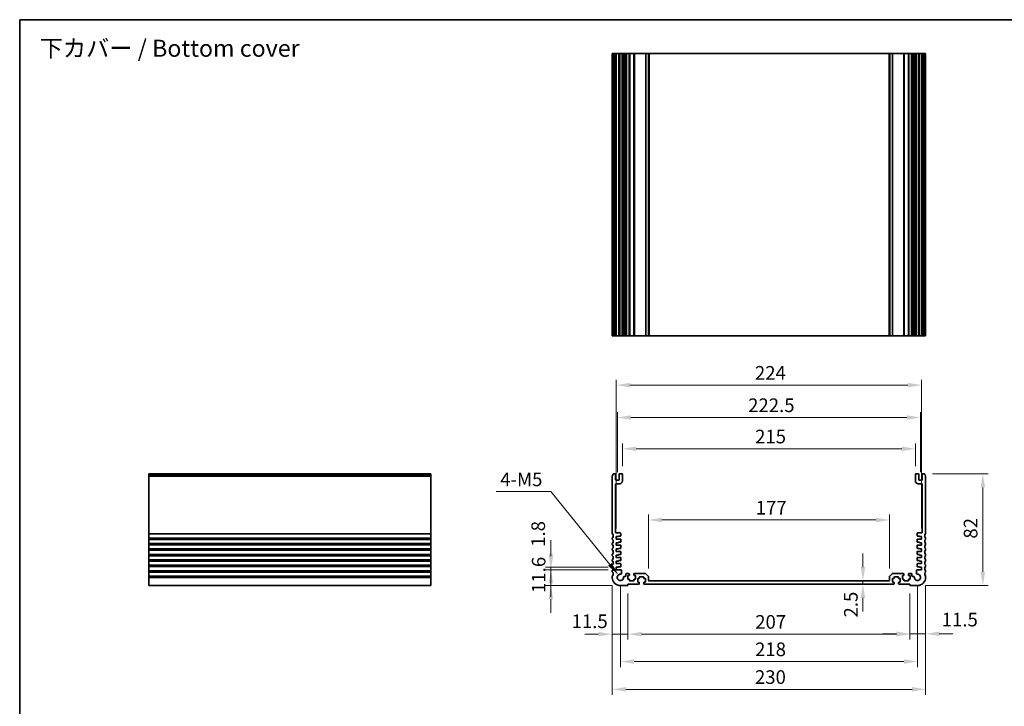
# Model space of a CAD drawing. Units: millimetres. Extents: x 58 to 7136, y 32 to 1437.
# Drawn here: x 4780 to 5503, y 371 to 875 of the extents above; entities that cross this region are included whole.
import ezdxf

# ---------------------------------------------------------------- set-up
doc = ezdxf.new("R2010")
doc.units = ezdxf.units.MM
doc.header["$LTSCALE"] = 4
doc.layers.get('Defpoints').update_dxf_attribs({"lineweight": 25})
for name, color, linetype, lineweight in [('Border (ISO)', 7, 'Continuous', 35), ('Dimension (ISO)', 7, 'Continuous', 18), ('Symbol (ISO)', 7, 'Continuous', 18), ('Visible (ISO)', 7, 'Continuous', 35), ('Visible Narrow (ISO)', 7, 'Continuous', 25)]:
    doc.layers.add(name, color=color, linetype=linetype, lineweight=lineweight)
doc.styles.add('Note Text (TK)', font='MS PGothic.ttf')
doc.dimstyles.new('Default - Method 1b (TK)', dxfattribs={"dimscale": 4, "dimtxt": 2.5, "dimasz": 2.5, "dimexe": 1, "dimexo": 1.5, "dimgap": 1, "dimtad": 1, "dimtoh": 1, "dimrnd": 1e-08, "dimdsep": 46, "dimtxsty": 'Note Text (TK)', "dimcen": 0.09, "dimdle": 5, "dimclrd": 100, "dimclre": 100, "dimclrt": 7, "dimadec": 1, "dimazin": 1, "dimtfac": 1, "dimtmove": 0, "dimatfit": 3, "dimfxl": 1, "dimtolj": 1, "dimlwd": -1, "dimlwe": -1, "dimarcsym": 0})

# ---------------------------------------------------------------- blocks, each defined once
blk = doc.blocks.new('図面枠 tk図枠')
at = {"layer": 'Border (ISO)'}
for q in [(405.5, 289), (14.5, 8)]:
    blk.add_line((14.5, 289), q, dxfattribs=at)
blk = doc.blocks.new('*D45')
at = {"layer": 'Defpoints', "color": 0, "transparency": 16777216}
for p in [(5217.86, 471.59), (5169.86, 459.99), (5220.86, 459.99)]:
    blk.add_point(p, dxfattribs=at)
at = {"layer": 'Dimension (ISO)', "color": 100, "transparency": 16777216}
for p, q in [((5169.86, 481.59), (5169.86, 491.59)), ((5211.86, 471.59), (5165.86, 471.59)), ((5169.86, 471.59), (5169.86, 459.99)), ((5214.86, 459.99), (5165.86, 459.99)), ((5169.86, 449.99), (5169.86, 439.99))]:
    blk.add_line(p, q, dxfattribs=at)
for points in [[(5168.19, 481.59), (5171.52, 481.59), (5169.86, 471.59)], [(5168.19, 449.99), (5171.52, 449.99), (5169.86, 459.99)]]:
    blk.add_solid(points, dxfattribs=at)
at = {"layer": 'Dimension (ISO)', "color": 7, "transparency": 16777216, "insert": (5160.86, 454.57), "char_height": 10, "attachment_point": 4, "rotation": 90, "style": 'Note Text (TK)'}
blk.add_mtext('\\A1;11.6', dxfattribs=at)
blk = doc.blocks.new('*D46')
at = {"layer": 'Defpoints', "color": 0, "transparency": 16777216}
for p in [(5169.86, 473.39), (5217.86, 473.39), (5217.86, 471.59)]:
    blk.add_point(p, dxfattribs=at)
at = {"layer": 'Dimension (ISO)', "color": 100, "transparency": 16777216}
for p, q in [((5169.86, 483.39), (5169.86, 493.39)), ((5211.86, 473.39), (5165.86, 473.39)), ((5211.86, 471.59), (5165.86, 471.59)), ((5169.86, 471.59), (5169.86, 473.39)), ((5169.86, 461.59), (5169.86, 451.59))]:
    blk.add_line(p, q, dxfattribs=at)
for points in [[(5168.19, 483.39), (5171.52, 483.39), (5169.86, 473.39)], [(5168.19, 461.59), (5171.52, 461.59), (5169.86, 471.59)]]:
    blk.add_solid(points, dxfattribs=at)
at = {"layer": 'Dimension (ISO)', "color": 7, "transparency": 16777216, "insert": (5160.52, 488.41), "char_height": 10, "attachment_point": 4, "rotation": 90, "style": 'Note Text (TK)'}
blk.add_mtext('\\A1;1.8', dxfattribs=at)
blk = doc.blocks.new('*D47')
at = {"layer": 'Defpoints', "color": 0, "transparency": 16777216}
for p in [(5214.86, 465.99), (5226.36, 460.29), (5214.86, 424.36)]:
    blk.add_point(p, dxfattribs=at)
at = {"layer": 'Dimension (ISO)', "color": 100, "transparency": 16777216}
for p, q in [((5214.86, 459.99), (5214.86, 420.36)), ((5226.36, 454.29), (5226.36, 420.36)), ((5204.86, 424.36), (5194.86, 424.36)), ((5226.36, 424.36), (5214.86, 424.36)), ((5236.36, 424.36), (5246.36, 424.36))]:
    blk.add_line(p, q, dxfattribs=at)
for points in [[(5204.86, 426.03), (5204.86, 422.69), (5214.86, 424.36)], [(5236.36, 426.03), (5236.36, 422.69), (5226.36, 424.36)]]:
    blk.add_solid(points, dxfattribs=at)
at = {"layer": 'Dimension (ISO)', "color": 7, "transparency": 16777216, "insert": (5185.01, 433.81), "char_height": 10, "attachment_point": 4, "style": 'Note Text (TK)'}
blk.add_mtext('\\A1;11.5', dxfattribs=at)
blk = doc.blocks.new('*D48')
at = {"layer": 'Defpoints', "color": 0, "transparency": 16777216}
for p in [(5226.36, 460.29), (5433.36, 460.29), (5433.36, 424.36)]:
    blk.add_point(p, dxfattribs=at)
at = {"layer": 'Dimension (ISO)', "color": 100, "transparency": 16777216}
for p, q in [((5226.36, 454.29), (5226.36, 420.36)), ((5433.36, 454.29), (5433.36, 420.36)), ((5236.36, 424.36), (5423.36, 424.36))]:
    blk.add_line(p, q, dxfattribs=at)
for points in [[(5236.36, 426.03), (5236.36, 422.69), (5226.36, 424.36)], [(5423.36, 426.03), (5423.36, 422.69), (5433.36, 424.36)]]:
    blk.add_solid(points, dxfattribs=at)
at = {"layer": 'Dimension (ISO)', "color": 7, "transparency": 16777216, "insert": (5319.77, 433.36), "char_height": 10, "attachment_point": 4, "style": 'Note Text (TK)'}
blk.add_mtext('\\A1;207', dxfattribs=at)
blk = doc.blocks.new('*D49')
at = {"layer": 'Defpoints', "color": 0, "transparency": 16777216}
for p in [(5444.86, 465.99), (5433.36, 460.29), (5444.86, 424.64)]:
    blk.add_point(p, dxfattribs=at)
at = {"layer": 'Dimension (ISO)', "color": 100, "transparency": 16777216}
for p, q in [((5444.86, 459.99), (5444.86, 420.64)), ((5433.36, 454.29), (5433.36, 420.64)), ((5423.36, 424.64), (5413.36, 424.64)), ((5433.36, 424.64), (5444.86, 424.64)), ((5454.86, 424.64), (5464.86, 424.64))]:
    blk.add_line(p, q, dxfattribs=at)
for points in [[(5423.36, 426.31), (5423.36, 422.97), (5433.36, 424.64)], [(5454.86, 426.31), (5454.86, 422.97), (5444.86, 424.64)]]:
    blk.add_solid(points, dxfattribs=at)
at = {"layer": 'Dimension (ISO)', "color": 7, "transparency": 16777216, "insert": (5456.65, 435.03), "char_height": 10, "attachment_point": 4, "style": 'Note Text (TK)'}
blk.add_mtext('\\A1;11.5', dxfattribs=at)
blk = doc.blocks.new('*D50')
at = {"layer": 'Defpoints', "color": 0, "transparency": 16777216}
for p in [(5398.84, 463.49), (5398.84, 460.99), (5398.84, 460.99)]:
    blk.add_point(p, dxfattribs=at)
at = {"layer": 'Dimension (ISO)', "color": 100, "transparency": 16777216}
for p, q in [((5398.84, 473.49), (5398.84, 483.49)), ((5398.84, 463.49), (5398.84, 460.99)), ((5398.84, 450.99), (5398.84, 440.99))]:
    blk.add_line(p, q, dxfattribs=at)
for points in [[(5397.17, 473.49), (5400.5, 473.49), (5398.84, 463.49)], [(5397.17, 450.99), (5400.5, 450.99), (5398.84, 460.99)]]:
    blk.add_solid(points, dxfattribs=at)
at = {"layer": 'Dimension (ISO)', "color": 7, "transparency": 16777216, "insert": (5389.97, 436.55), "char_height": 10, "attachment_point": 4, "rotation": 90, "style": 'Note Text (TK)'}
blk.add_mtext('\\A1;2.5', dxfattribs=at)
blk = doc.blocks.new('*D51')
at = {"layer": 'Defpoints', "color": 0, "transparency": 16777216}
for p in [(5241.36, 508.08), (5241.36, 466.58), (5418.36, 466.58)]:
    blk.add_point(p, dxfattribs=at)
at = {"layer": 'Dimension (ISO)', "color": 100, "transparency": 16777216}
for p, q in [((5241.36, 472.58), (5241.36, 512.08)), ((5408.36, 508.08), (5251.36, 508.08)), ((5418.36, 472.58), (5418.36, 512.08))]:
    blk.add_line(p, q, dxfattribs=at)
for points in [[(5251.36, 509.75), (5251.36, 506.41), (5241.36, 508.08)], [(5408.36, 509.75), (5408.36, 506.41), (5418.36, 508.08)]]:
    blk.add_solid(points, dxfattribs=at)
at = {"layer": 'Dimension (ISO)', "color": 7, "transparency": 16777216, "insert": (5320.17, 517.08), "char_height": 10, "attachment_point": 4, "style": 'Note Text (TK)'}
blk.add_mtext('\\A1;177', dxfattribs=at)
blk = doc.blocks.new('*D52')
at = {"layer": 'Defpoints', "color": 0, "transparency": 16777216}
for p in [(5443.88, 541.99), (5438.86, 459.99), (5486.86, 459.99)]:
    blk.add_point(p, dxfattribs=at)
at = {"layer": 'Dimension (ISO)', "color": 100, "transparency": 16777216}
for p, q in [((5449.88, 541.99), (5490.86, 541.99)), ((5486.86, 531.99), (5486.86, 469.99)), ((5444.86, 459.99), (5490.86, 459.99))]:
    blk.add_line(p, q, dxfattribs=at)
for points in [[(5485.19, 531.99), (5488.52, 531.99), (5486.86, 541.99)], [(5485.19, 469.99), (5488.52, 469.99), (5486.86, 459.99)]]:
    blk.add_solid(points, dxfattribs=at)
at = {"layer": 'Dimension (ISO)', "color": 7, "transparency": 16777216, "insert": (5477.86, 494.43), "char_height": 10, "attachment_point": 4, "rotation": 90, "style": 'Note Text (TK)'}
blk.add_mtext('\\A1;82', dxfattribs=at)
blk = doc.blocks.new('*D53')
at = {"layer": 'Defpoints', "color": 0, "transparency": 16777216}
for p in [(5222.36, 560.3), (5222.36, 541.49), (5437.36, 541.49)]:
    blk.add_point(p, dxfattribs=at)
at = {"layer": 'Dimension (ISO)', "color": 100, "transparency": 16777216}
for p, q in [((5222.36, 547.49), (5222.36, 564.3)), ((5437.36, 547.49), (5437.36, 564.3)), ((5427.36, 560.3), (5232.36, 560.3))]:
    blk.add_line(p, q, dxfattribs=at)
for points in [[(5232.36, 561.97), (5232.36, 558.64), (5222.36, 560.3)], [(5427.36, 561.97), (5427.36, 558.64), (5437.36, 560.3)]]:
    blk.add_solid(points, dxfattribs=at)
at = {"layer": 'Dimension (ISO)', "color": 7, "transparency": 16777216, "insert": (5319.69, 569.3), "char_height": 10, "attachment_point": 4, "style": 'Note Text (TK)'}
blk.add_mtext('\\A1;215', dxfattribs=at)
blk = doc.blocks.new('*D54')
at = {"layer": 'Defpoints', "color": 0, "transparency": 16777216}
for p in [(5441.11, 583.24), (5218.61, 537.19), (5441.11, 537.19)]:
    blk.add_point(p, dxfattribs=at)
at = {"layer": 'Dimension (ISO)', "color": 100, "transparency": 16777216}
for p, q in [((5218.61, 543.19), (5218.61, 587.24)), ((5441.11, 543.19), (5441.11, 587.24)), ((5228.61, 583.24), (5431.11, 583.24))]:
    blk.add_line(p, q, dxfattribs=at)
for points in [[(5228.61, 584.91), (5228.61, 581.57), (5218.61, 583.24)], [(5431.11, 584.91), (5431.11, 581.57), (5441.11, 583.24)]]:
    blk.add_solid(points, dxfattribs=at)
at = {"layer": 'Dimension (ISO)', "color": 7, "transparency": 16777216, "insert": (5314.57, 592.24), "char_height": 10, "attachment_point": 4, "style": 'Note Text (TK)'}
blk.add_mtext('\\A1;222.5', dxfattribs=at)
blk = doc.blocks.new('*D55')
at = {"layer": 'Defpoints', "color": 0, "transparency": 16777216}
for p in [(5441.86, 607), (5217.86, 495.89), (5441.86, 495.89)]:
    blk.add_point(p, dxfattribs=at)
at = {"layer": 'Dimension (ISO)', "color": 100, "transparency": 16777216}
for p, q in [((5217.86, 501.89), (5217.86, 611)), ((5227.86, 607), (5431.86, 607)), ((5441.86, 501.89), (5441.86, 611))]:
    blk.add_line(p, q, dxfattribs=at)
for points in [[(5227.86, 608.67), (5227.86, 605.34), (5217.86, 607)], [(5431.86, 608.67), (5431.86, 605.34), (5441.86, 607)]]:
    blk.add_solid(points, dxfattribs=at)
at = {"layer": 'Dimension (ISO)', "color": 7, "transparency": 16777216, "insert": (5319.54, 616), "char_height": 10, "attachment_point": 4, "style": 'Note Text (TK)'}
blk.add_mtext('\\A1;224', dxfattribs=at)
blk = doc.blocks.new('*D56')
at = {"layer": 'Defpoints', "color": 0, "transparency": 16777216}
for p in [(5220.86, 465.99), (5438.86, 465.99), (5438.86, 404.24)]:
    blk.add_point(p, dxfattribs=at)
at = {"layer": 'Dimension (ISO)', "color": 100, "transparency": 16777216}
for p, q in [((5220.86, 459.99), (5220.86, 400.24)), ((5438.86, 459.99), (5438.86, 400.24)), ((5230.86, 404.24), (5428.86, 404.24))]:
    blk.add_line(p, q, dxfattribs=at)
for points in [[(5230.86, 405.9), (5230.86, 402.57), (5220.86, 404.24)], [(5428.86, 405.9), (5428.86, 402.57), (5438.86, 404.24)]]:
    blk.add_solid(points, dxfattribs=at)
at = {"layer": 'Dimension (ISO)', "color": 7, "transparency": 16777216, "insert": (5319.66, 413.24), "char_height": 10, "attachment_point": 4, "style": 'Note Text (TK)'}
blk.add_mtext('\\A1;218', dxfattribs=at)
blk = doc.blocks.new('*D57')
at = {"layer": 'Defpoints', "color": 0, "transparency": 16777216}
for p in [(5214.86, 465.99), (5444.86, 465.99), (5444.86, 383.88)]:
    blk.add_point(p, dxfattribs=at)
at = {"layer": 'Dimension (ISO)', "color": 100, "transparency": 16777216}
for p, q in [((5214.86, 459.99), (5214.86, 379.88)), ((5444.86, 459.99), (5444.86, 379.88)), ((5224.86, 383.88), (5434.86, 383.88))]:
    blk.add_line(p, q, dxfattribs=at)
for points in [[(5224.86, 385.54), (5224.86, 382.21), (5214.86, 383.88)], [(5434.86, 385.54), (5434.86, 382.21), (5444.86, 383.88)]]:
    blk.add_solid(points, dxfattribs=at)
at = {"layer": 'Dimension (ISO)', "color": 7, "transparency": 16777216, "insert": (5319.57, 392.88), "char_height": 10, "attachment_point": 4, "style": 'Note Text (TK)'}
blk.add_mtext('\\A1;230', dxfattribs=at)
blk = doc.blocks.new('*D59')
at = {"layer": 'Defpoints', "color": 0, "transparency": 16777216}
for p in [(5219.41, 467.78), (5220.86, 465.99)]:
    blk.add_point(p, dxfattribs=at)
at = {"layer": 'Dimension (ISO)', "color": 100, "transparency": 16777216}
for p, q in [((5129.59, 528.88), (5169.89, 528.88)), ((5169.89, 528.88), (5213.11, 475.55))]:
    blk.add_line(p, q, dxfattribs=at)
blk.add_solid([(5214.41, 476.6), (5211.82, 474.5), (5219.41, 467.78)], dxfattribs=at)
at = {"layer": 'Dimension (ISO)', "color": 7, "transparency": 16777216, "insert": (5129.59, 537.88), "char_height": 10, "attachment_point": 4, "style": 'Note Text (TK)'}
blk.add_mtext('\\A1; 4-M5', dxfattribs=at)

msp = doc.modelspace()

# ---------------------------------------------------------------- linework, layer by layer
at = {"layer": 'Visible (ISO)'}
for p, q in [((5214.8555, 850.1941), (5214.9955, 850.1941)), ((5214.8555, 850.1941), (5214.8555, 643.1941)), ((5215.5384, 850.1941), (5214.9955, 850.1941)), ((5215.5384, 850.1941), (5215.8359, 850.1941)), ((5216.8555, 850.1941), (5215.8359, 850.1941)), ((5216.8555, 850.1941), (5217.3555, 850.1941)), ((5217.3555, 850.1941), (5217.3555, 643.1941)), ((5217.8555, 850.1941), (5217.3555, 850.1941)), ((5219.3555, 850.1941), (5217.8555, 850.1941)), ((5219.8555, 850.1941), (5219.3555, 850.1941)), ((5219.8555, 850.1941), (5219.8555, 643.1941)), ((5219.8555, 850.1941), (5220.3555, 850.1941)), ((5221.8555, 850.1941), (5220.3555, 850.1941)), ((5221.8555, 850.1941), (5222.3555, 850.1941)), ((5222.3555, 850.1941), (5222.3555, 643.1941)), ((5223.1461, 850.1941), (5222.3555, 850.1941)), ((5223.1461, 850.1941), (5223.6461, 850.1941)), ((5223.1461, 850.1941), (5223.1461, 643.1941)), ((5224.4055, 850.1941), (5223.6461, 850.1941)), ((5224.9055, 850.1941), (5224.4055, 850.1941)), ((5224.9055, 850.1941), (5224.9055, 643.1941)), ((5224.9055, 850.1941), (5225.4055, 850.1941)), ((5227.1055, 850.1941), (5225.4055, 850.1941)), ((5227.1055, 850.1941), (5227.4055, 850.1941)), ((5227.4055, 850.1941), (5227.4055, 643.1941)), ((5227.7055, 850.1941), (5227.4055, 850.1941)), ((5230.5055, 850.1941), (5227.7055, 850.1941)), ((5230.8055, 850.1941), (5230.5055, 850.1941)), ((5230.8055, 850.1941), (5230.8055, 643.1941)), ((5230.8055, 850.1941), (5231.1055, 850.1941)), ((5239.1484, 850.1941), (5231.1055, 850.1941)), ((5239.1484, 850.1941), (5239.502, 850.1941)), ((5241.2091, 850.1941), (5239.502, 850.1941)), ((5241.2091, 850.1941), (5241.3555, 850.1941)), ((5241.3555, 850.1941), (5241.3555, 643.1941)), ((5241.8555, 850.1941), (5241.3555, 850.1941)), ((5417.8555, 850.1941), (5241.8555, 850.1941)), ((5418.3555, 850.1941), (5417.8555, 850.1941)), ((5418.3555, 850.1941), (5418.3555, 643.1941)), ((5418.3555, 850.1941), (5418.502, 850.1941)), ((5420.2091, 850.1941), (5418.502, 850.1941)), ((5420.2091, 850.1941), (5420.5626, 850.1941)), ((5428.6055, 850.1941), (5420.5626, 850.1941)), ((5428.6055, 850.1941), (5428.9055, 850.1941)), ((5428.9055, 850.1941), (5428.9055, 643.1941)), ((5429.2055, 850.1941), (5428.9055, 850.1941)), ((5432.0055, 850.1941), (5429.2055, 850.1941)), ((5432.3055, 850.1941), (5432.0055, 850.1941)), ((5432.3055, 850.1941), (5432.3055, 643.1941)), ((5432.3055, 850.1941), (5432.6055, 850.1941)), ((5434.3055, 850.1941), (5432.6055, 850.1941)), ((5434.3055, 850.1941), (5434.8055, 850.1941)), ((5434.8055, 850.1941), (5434.8055, 643.1941)), ((5435.3055, 850.1941), (5434.8055, 850.1941)), ((5436.065, 850.1941), (5435.3055, 850.1941)), ((5436.065, 850.1941), (5436.565, 850.1941)), ((5437.3555, 850.1941), (5436.565, 850.1941)), ((5436.565, 850.1941), (5436.565, 643.1941)), ((5437.3555, 850.1941), (5437.3555, 643.1941)), ((5437.3555, 850.1941), (5437.8555, 850.1941)), ((5439.3555, 850.1941), (5437.8555, 850.1941)), ((5439.3555, 850.1941), (5439.8555, 850.1941)), ((5439.8555, 850.1941), (5439.8555, 643.1941)), ((5440.3555, 850.1941), (5439.8555, 850.1941)), ((5441.8555, 850.1941), (5440.3555, 850.1941)), ((5442.3555, 850.1941), (5441.8555, 850.1941)), ((5442.3555, 850.1941), (5442.3555, 643.1941)), ((5442.3555, 850.1941), (5442.8555, 850.1941)), ((5443.8752, 850.1941), (5442.8555, 850.1941)), ((5443.8752, 850.1941), (5444.1726, 850.1941)), ((5444.7155, 850.1941), (5444.1726, 850.1941)), ((5444.7155, 850.1941), (5444.8555, 850.1941)), ((5444.8555, 850.1941), (5444.8555, 643.1941)), ((5214.8555, 643.1941), (5214.9955, 643.1941)), ((5215.5384, 643.1941), (5214.9955, 643.1941)), ((5215.5384, 643.1941), (5215.8359, 643.1941)), ((5216.8555, 643.1941), (5215.8359, 643.1941)), ((5216.8555, 643.1941), (5217.3555, 643.1941)), ((5217.8555, 643.1941), (5217.3555, 643.1941)), ((5219.3555, 643.1941), (5217.8555, 643.1941)), ((5219.8555, 643.1941), (5219.3555, 643.1941)), ((5219.8555, 643.1941), (5220.3555, 643.1941)), ((5221.8555, 643.1941), (5220.3555, 643.1941)), ((5221.8555, 643.1941), (5222.3555, 643.1941)), ((5223.1461, 643.1941), (5222.3555, 643.1941)), ((5223.1461, 643.1941), (5223.6461, 643.1941)), ((5224.4055, 643.1941), (5223.6461, 643.1941)), ((5224.9055, 643.1941), (5224.4055, 643.1941)), ((5224.9055, 643.1941), (5225.4055, 643.1941)), ((5227.1055, 643.1941), (5225.4055, 643.1941)), ((5227.1055, 643.1941), (5227.4055, 643.1941)), ((5227.7055, 643.1941), (5227.4055, 643.1941)), ((5230.5055, 643.1941), (5227.7055, 643.1941)), ((5230.8055, 643.1941), (5230.5055, 643.1941)), ((5230.8055, 643.1941), (5231.1055, 643.1941)), ((5239.1484, 643.1941), (5231.1055, 643.1941)), ((5239.1484, 643.1941), (5239.502, 643.1941)), ((5241.2091, 643.1941), (5239.502, 643.1941)), ((5241.2091, 643.1941), (5241.3555, 643.1941)), ((5241.8555, 643.1941), (5241.3555, 643.1941)), ((5417.8555, 643.1941), (5241.8555, 643.1941)), ((5418.3555, 643.1941), (5417.8555, 643.1941)), ((5418.3555, 643.1941), (5418.502, 643.1941)), ((5420.2091, 643.1941), (5418.502, 643.1941)), ((5420.2091, 643.1941), (5420.5626, 643.1941)), ((5428.6055, 643.1941), (5420.5626, 643.1941)), ((5428.6055, 643.1941), (5428.9055, 643.1941)), ((5429.2055, 643.1941), (5428.9055, 643.1941)), ((5432.0055, 643.1941), (5429.2055, 643.1941)), ((5432.3055, 643.1941), (5432.0055, 643.1941)), ((5432.3055, 643.1941), (5432.6055, 643.1941)), ((5434.3055, 643.1941), (5432.6055, 643.1941)), ((5434.3055, 643.1941), (5434.8055, 643.1941)), ((5435.3055, 643.1941), (5434.8055, 643.1941)), ((5436.065, 643.1941), (5435.3055, 643.1941)), ((5436.065, 643.1941), (5436.565, 643.1941)), ((5437.3555, 643.1941), (5436.565, 643.1941)), ((5437.3555, 643.1941), (5437.8555, 643.1941)), ((5439.3555, 643.1941), (5437.8555, 643.1941)), ((5439.3555, 643.1941), (5439.8555, 643.1941)), ((5440.3555, 643.1941), (5439.8555, 643.1941)), ((5441.8555, 643.1941), (5440.3555, 643.1941)), ((5442.3555, 643.1941), (5441.8555, 643.1941)), ((5442.3555, 643.1941), (5442.8555, 643.1941)), ((5443.8752, 643.1941), (5442.8555, 643.1941)), ((5443.8752, 643.1941), (5444.1726, 643.1941)), ((5444.7155, 643.1941), (5444.1726, 643.1941)), ((5444.7155, 643.1941), (5444.8555, 643.1941)), ((4874.7429, 541.7287), (4874.7429, 541.9896)), ((4874.7429, 541.9896), (5081.7429, 541.9896)), ((5081.7429, 541.7287), (5081.7429, 541.9896)), ((5216.8555, 541.9896), (5215.8359, 541.9896)), ((5221.8555, 541.9896), (5220.3555, 541.9896)), ((5439.3555, 541.9896), (5437.8555, 541.9896)), ((5443.8752, 541.9896), (5442.8555, 541.9896)), ((4874.7429, 541.7287), (4874.7429, 540.6016)), ((4874.7429, 540.2546), (4874.7429, 540.6016)), ((4874.7429, 540.2546), (4874.7429, 498.2245)), ((5081.7429, 541.7287), (5081.7429, 540.6016)), ((5081.7429, 540.2546), (5081.7429, 540.6016)), ((5081.7429, 540.2546), (5081.7429, 498.2245)), ((5214.8555, 540.2546), (5214.8555, 498.2245)), ((5217.3555, 537.6896), (5217.3555, 541.4896)), ((5219.3555, 537.1896), (5217.8555, 537.1896)), ((5219.8555, 541.4896), (5219.8555, 537.6896)), ((5222.3555, 536.6896), (5222.3555, 541.4896)), ((5437.3555, 541.4896), (5437.3555, 536.6896)), ((5439.8555, 537.6896), (5439.8555, 541.4896)), ((5441.8555, 537.1896), (5440.3555, 537.1896)), ((5442.3555, 541.4896), (5442.3555, 537.6896)), ((5444.8555, 498.2245), (5444.8555, 540.2546)), ((5217.3555, 499.0896), (5217.3555, 534.1896)), ((5217.8555, 534.6896), (5220.3555, 534.6896)), ((5439.3555, 534.6896), (5441.8555, 534.6896)), ((5442.3555, 534.1896), (5442.3555, 499.0896)), ((5220.6555, 498.5896), (5217.8555, 498.5896)), ((5441.8555, 498.5896), (5439.0555, 498.5896)), ((4874.7429, 497.8775), (4874.7429, 498.2245)), ((4874.7429, 497.8775), (4874.7429, 495.1016)), ((4874.7429, 494.7546), (4874.7429, 495.1016)), ((4874.7429, 494.7546), (4874.7429, 494.2245)), ((4874.7429, 493.8775), (4874.7429, 494.2245)), ((4874.7429, 493.8775), (4874.7429, 491.1016)), ((5081.7429, 497.8775), (5081.7429, 498.2245)), ((5081.7429, 497.8775), (5081.7429, 495.1016)), ((5081.7429, 494.7546), (5081.7429, 495.1016)), ((5081.7429, 494.7546), (5081.7429, 494.2245)), ((5081.7429, 493.8775), (5081.7429, 494.2245)), ((5081.7429, 493.8775), (5081.7429, 491.1016)), ((5214.8555, 494.7546), (5214.8555, 494.2245)), ((5217.8555, 495.8896), (5219.3555, 495.8896)), ((5217.8555, 494.0896), (5217.8555, 495.8896)), ((5220.8555, 494.0896), (5217.8555, 494.0896)), ((5217.8555, 491.3896), (5219.3555, 491.3896)), ((5217.8555, 489.5896), (5217.8555, 491.3896)), ((5219.3555, 496.2896), (5220.8555, 496.2896)), ((5219.3555, 495.8896), (5219.3555, 496.2896)), ((5219.3555, 491.7896), (5220.8555, 491.7896)), ((5219.3555, 491.3896), (5219.3555, 491.7896)), ((5221.1555, 496.5896), (5221.1555, 498.0896)), ((5221.1555, 492.0896), (5221.1555, 493.7896)), ((5438.5555, 498.0896), (5438.5555, 496.5896)), ((5438.5555, 493.7896), (5438.5555, 492.0896)), ((5438.8555, 496.2896), (5440.3555, 496.2896)), ((5441.8555, 494.0896), (5438.8555, 494.0896)), ((5438.8555, 491.7896), (5440.3555, 491.7896)), ((5440.3555, 496.2896), (5440.3555, 495.8896)), ((5440.3555, 495.8896), (5441.8555, 495.8896)), ((5440.3555, 491.7896), (5440.3555, 491.3896)), ((5440.3555, 491.3896), (5441.8555, 491.3896)), ((5441.8555, 495.8896), (5441.8555, 494.0896)), ((5441.8555, 491.3896), (5441.8555, 489.5896)), ((5444.8555, 494.2245), (5444.8555, 494.7546)), ((4874.7429, 490.7546), (4874.7429, 491.1016)), ((4874.7429, 490.7546), (4874.7429, 490.2245)), ((4874.7429, 489.8775), (4874.7429, 490.2245)), ((4874.7429, 489.8775), (4874.7429, 487.1016)), ((4874.7429, 486.7546), (4874.7429, 487.1016)), ((4874.7429, 486.7546), (4874.7429, 486.2245)), ((4874.7429, 485.8775), (4874.7429, 486.2245)), ((4874.7429, 485.8775), (4874.7429, 483.1016)), ((5081.7429, 490.7546), (5081.7429, 491.1016)), ((5081.7429, 490.7546), (5081.7429, 490.2245)), ((5081.7429, 489.8775), (5081.7429, 490.2245)), ((5081.7429, 489.8775), (5081.7429, 487.1016)), ((5081.7429, 486.7546), (5081.7429, 487.1016)), ((5081.7429, 486.7546), (5081.7429, 486.2245)), ((5081.7429, 485.8775), (5081.7429, 486.2245)), ((5081.7429, 485.8775), (5081.7429, 483.1016)), ((5214.8555, 490.7546), (5214.8555, 490.2245)), ((5214.8555, 486.7546), (5214.8555, 486.2245)), ((5220.8555, 489.5896), (5217.8555, 489.5896)), ((5217.8555, 486.8896), (5219.3555, 486.8896)), ((5217.8555, 485.0896), (5217.8555, 486.8896)), ((5220.8555, 485.0896), (5217.8555, 485.0896)), ((5219.3555, 487.2896), (5220.8555, 487.2896)), ((5219.3555, 486.8896), (5219.3555, 487.2896)), ((5221.1555, 487.5896), (5221.1555, 489.2896)), ((5221.1555, 483.0896), (5221.1555, 484.7896)), ((5438.5555, 489.2896), (5438.5555, 487.5896)), ((5438.5555, 484.7896), (5438.5555, 483.0896)), ((5441.8555, 489.5896), (5438.8555, 489.5896)), ((5438.8555, 487.2896), (5440.3555, 487.2896)), ((5441.8555, 485.0896), (5438.8555, 485.0896)), ((5440.3555, 487.2896), (5440.3555, 486.8896)), ((5440.3555, 486.8896), (5441.8555, 486.8896)), ((5441.8555, 486.8896), (5441.8555, 485.0896)), ((5444.8555, 490.2245), (5444.8555, 490.7546)), ((5444.8555, 486.2245), (5444.8555, 486.7546)), ((4874.7429, 482.7546), (4874.7429, 483.1016)), ((4874.7429, 482.7546), (4874.7429, 482.2245)), ((4874.7429, 481.8775), (4874.7429, 482.2245)), ((4874.7429, 481.8775), (4874.7429, 479.1016)), ((4874.7429, 478.7546), (4874.7429, 479.1016)), ((4874.7429, 478.7546), (4874.7429, 478.2245)), ((4874.7429, 477.8775), (4874.7429, 478.2245)), ((4874.7429, 477.8775), (4874.7429, 475.1016)), ((5081.7429, 482.7546), (5081.7429, 483.1016)), ((5081.7429, 482.7546), (5081.7429, 482.2245)), ((5081.7429, 481.8775), (5081.7429, 482.2245)), ((5081.7429, 481.8775), (5081.7429, 479.1016)), ((5081.7429, 478.7546), (5081.7429, 479.1016)), ((5081.7429, 478.7546), (5081.7429, 478.2245)), ((5081.7429, 477.8775), (5081.7429, 478.2245)), ((5081.7429, 477.8775), (5081.7429, 475.1016)), ((5214.8555, 482.7546), (5214.8555, 482.2245)), ((5214.8555, 478.7546), (5214.8555, 478.2245)), ((5217.8555, 482.3896), (5219.3555, 482.3896)), ((5217.8555, 480.5896), (5217.8555, 482.3896)), ((5220.8555, 480.5896), (5217.8555, 480.5896)), ((5217.8555, 477.8896), (5219.3555, 477.8896)), ((5217.8555, 476.0896), (5217.8555, 477.8896)), ((5219.3555, 482.7896), (5220.8555, 482.7896)), ((5219.3555, 482.3896), (5219.3555, 482.7896)), ((5219.3555, 478.2896), (5220.8555, 478.2896)), ((5219.3555, 477.8896), (5219.3555, 478.2896)), ((5221.1555, 478.5896), (5221.1555, 480.2896)), ((5438.5555, 480.2896), (5438.5555, 478.5896)), ((5438.8555, 482.7896), (5440.3555, 482.7896)), ((5441.8555, 480.5896), (5438.8555, 480.5896)), ((5438.8555, 478.2896), (5440.3555, 478.2896)), ((5440.3555, 482.7896), (5440.3555, 482.3896)), ((5440.3555, 482.3896), (5441.8555, 482.3896)), ((5440.3555, 478.2896), (5440.3555, 477.8896)), ((5440.3555, 477.8896), (5441.8555, 477.8896)), ((5441.8555, 482.3896), (5441.8555, 480.5896)), ((5441.8555, 477.8896), (5441.8555, 476.0896)), ((5444.8555, 482.2245), (5444.8555, 482.7546)), ((5444.8555, 478.2245), (5444.8555, 478.7546)), ((4874.7429, 474.7546), (4874.7429, 475.1016)), ((4874.7429, 474.7546), (4874.7429, 474.2245)), ((4874.7429, 473.8775), (4874.7429, 474.2245)), ((4874.7429, 473.8775), (4874.7429, 471.1016)), ((4874.7429, 470.7546), (4874.7429, 471.1016)), ((4874.7429, 470.7546), (4874.7429, 470.2245)), ((4874.7429, 469.8775), (4874.7429, 470.2245)), ((4874.7429, 469.8775), (4874.7429, 467.1016)), ((5081.7429, 474.7546), (5081.7429, 475.1016)), ((5081.7429, 474.7546), (5081.7429, 474.2245)), ((5081.7429, 473.8775), (5081.7429, 474.2245)), ((5081.7429, 473.8775), (5081.7429, 471.1016)), ((5081.7429, 470.7546), (5081.7429, 471.1016)), ((5081.7429, 470.7546), (5081.7429, 470.2245)), ((5081.7429, 469.8775), (5081.7429, 470.2245)), ((5081.7429, 469.8775), (5081.7429, 467.1016)), ((5214.8555, 474.7546), (5214.8555, 474.2245)), ((5214.8555, 470.7546), (5214.8555, 470.2245)), ((5220.8555, 476.0896), (5217.8555, 476.0896)), ((5217.8555, 473.3896), (5219.3555, 473.3896)), ((5217.8555, 471.5896), (5217.8555, 473.3896)), ((5221.0876, 471.5896), (5217.8555, 471.5896)), ((5219.3555, 473.7896), (5220.8555, 473.7896)), ((5219.3555, 473.3896), (5219.3555, 473.7896)), ((5221.1555, 474.0896), (5221.1555, 475.7896)), ((5221.5856, 468.7797), (5221.5876, 471.0892)), ((5438.1235, 471.0892), (5438.1255, 468.7797)), ((5438.5555, 475.7896), (5438.5555, 474.0896)), ((5441.8555, 471.5896), (5438.6235, 471.5896)), ((5441.8555, 476.0896), (5438.8555, 476.0896)), ((5438.8555, 473.7896), (5440.3555, 473.7896)), ((5440.3555, 473.7896), (5440.3555, 473.3896)), ((5440.3555, 473.3896), (5441.8555, 473.3896)), ((5441.8555, 473.3896), (5441.8555, 471.5896)), ((5444.8555, 474.2245), (5444.8555, 474.7546)), ((5444.8555, 470.2245), (5444.8555, 470.7546)), ((4874.7429, 466.7546), (4874.7429, 467.1016)), ((4874.7429, 466.7546), (4874.7429, 465.9896)), ((4874.7429, 459.9896), (4874.7429, 465.9896)), ((5081.7429, 466.7546), (5081.7429, 467.1016)), ((5081.7429, 466.7546), (5081.7429, 465.9896)), ((5081.7429, 459.9896), (5081.7429, 465.9896)), ((5214.8555, 466.7546), (5214.8555, 465.9896)), ((5224.4055, 466.7197), (5223.6461, 466.7197)), ((5224.9055, 468.2896), (5224.9055, 467.2197)), ((5227.1055, 468.7896), (5225.4055, 468.7896)), ((5226.3055, 467.2896), (5227.1055, 467.2896)), ((5226.3055, 464.6896), (5226.3055, 467.2896)), ((5227.1055, 464.6896), (5226.3055, 464.6896)), ((5227.4055, 467.5896), (5227.4055, 468.4896)), ((5227.4055, 463.7896), (5227.4055, 464.3896)), ((5230.5055, 463.4896), (5227.7055, 463.4896)), ((5230.8055, 468.4896), (5230.8055, 467.5896)), ((5230.8055, 464.3896), (5230.8055, 463.7896)), ((5239.1484, 468.7896), (5231.1055, 468.7896)), ((5231.1055, 467.2896), (5231.9055, 467.2896)), ((5231.9055, 464.6896), (5231.1055, 464.6896)), ((5231.9055, 467.2896), (5231.9055, 464.6896)), ((5233.5555, 465.0896), (5234.3555, 465.0896)), ((5233.5555, 462.4896), (5233.5555, 465.0896)), ((5234.3555, 462.4896), (5233.5555, 462.4896)), ((5234.6555, 465.3896), (5234.6555, 465.9896)), ((5234.9555, 466.2896), (5237.7555, 466.2896)), ((5238.0555, 465.9896), (5238.0555, 465.3896)), ((5238.3555, 465.0896), (5239.1555, 465.0896)), ((5239.1555, 462.4896), (5238.3555, 462.4896)), ((5239.1555, 465.0896), (5239.1555, 462.4896)), ((5241.2091, 466.936), (5239.502, 468.6431)), ((5241.3555, 463.9896), (5241.3555, 466.5825)), ((5417.8555, 463.4896), (5241.8555, 463.4896)), ((5418.3555, 466.5825), (5418.3555, 463.9896)), ((5420.2091, 468.6431), (5418.502, 466.936)), ((5420.5555, 465.0896), (5421.3555, 465.0896)), ((5420.5555, 462.4896), (5420.5555, 465.0896)), ((5421.3555, 462.4896), (5420.5555, 462.4896)), ((5428.6055, 468.7896), (5420.5626, 468.7896)), ((5421.6555, 465.3896), (5421.6555, 465.9896)), ((5421.9555, 466.2896), (5424.7555, 466.2896)), ((5425.0555, 465.9896), (5425.0555, 465.3896)), ((5425.3555, 465.0896), (5426.1555, 465.0896)), ((5426.1555, 462.4896), (5425.3555, 462.4896)), ((5426.1555, 465.0896), (5426.1555, 462.4896)), ((5427.8055, 467.2896), (5428.6055, 467.2896)), ((5427.8055, 464.6896), (5427.8055, 467.2896)), ((5428.6055, 464.6896), (5427.8055, 464.6896)), ((5428.9055, 467.5896), (5428.9055, 468.4896)), ((5428.9055, 463.7896), (5428.9055, 464.3896)), ((5432.0055, 463.4896), (5429.2055, 463.4896)), ((5432.3055, 468.4896), (5432.3055, 467.5896)), ((5432.3055, 464.3896), (5432.3055, 463.7896)), ((5434.3055, 468.7896), (5432.6055, 468.7896)), ((5432.6055, 467.2896), (5433.4055, 467.2896)), ((5433.4055, 464.6896), (5432.6055, 464.6896)), ((5433.4055, 467.2896), (5433.4055, 464.6896)), ((5434.8055, 467.2197), (5434.8055, 468.2896)), ((5436.065, 466.7197), (5435.3055, 466.7197)), ((5444.8555, 465.9896), (5444.8555, 466.7546)), ((4874.7429, 459.9896), (5081.7429, 459.9896)), ((5220.8555, 459.9896), (5226.0555, 459.9896)), ((5226.3555, 460.9896), (5234.3555, 460.9896)), ((5226.3555, 460.2896), (5226.3555, 460.9896)), ((5234.6555, 461.2896), (5234.6555, 462.1896)), ((5238.0555, 462.1896), (5238.0555, 461.2896)), ((5238.3555, 460.9896), (5421.3555, 460.9896)), ((5421.6555, 461.2896), (5421.6555, 462.1896)), ((5425.0555, 462.1896), (5425.0555, 461.2896)), ((5425.3555, 460.9896), (5433.3555, 460.9896)), ((5433.3555, 460.9896), (5433.3555, 460.2896)), ((5433.6555, 459.9896), (5438.8555, 459.9896))]:
    msp.add_line(p, q, dxfattribs=at)
for centre, radius, start, end in [((5215.8359, 541.6896), 0.3, 90, 172.5052825), ((5216.8555, 541.4896), 0.5, 0, 90), ((5220.3555, 541.4896), 0.5, 90, 180), ((5221.8555, 541.4896), 0.5, 0, 90), ((5437.8555, 541.4896), 0.5, 90, 180), ((5439.3555, 541.4896), 0.5, 0, 90), ((5442.8555, 541.4896), 0.5, 90, 180), ((5443.8752, 541.6896), 0.3, 7.4947175, 90), ((5215.3555, 540.2546), 0.5, 136.0544804, 180), ((5213.5555, 541.9896), 2, 316.0544804, 352.5052825), ((5217.8555, 537.6896), 0.5, 180, 270), ((5219.3555, 537.6896), 0.5, 270, 0), ((5220.3555, 536.6896), 2, 270, 0), ((5439.3555, 536.6896), 2, 180, 270), ((5440.3555, 537.6896), 0.5, 180, 270), ((5441.8555, 537.6896), 0.5, 270, 0), ((5446.1555, 541.9896), 2, 187.4947175, 223.9455196), ((5444.3555, 540.2546), 0.5, 0, 43.9455196), ((5217.8555, 534.1896), 0.5, 90, 180), ((5441.8555, 534.1896), 0.5, 0, 90), ((5217.8555, 499.0896), 0.5, 180, 270), ((5220.6555, 498.0896), 0.5, 0, 90), ((5439.0555, 498.0896), 0.5, 90, 180), ((5441.8555, 499.0896), 0.5, 270, 0), ((5215.3555, 498.2245), 0.5, 180, 223.9455196), ((5215.3555, 494.7546), 0.5, 136.0544804, 180), ((5215.3555, 494.2245), 0.5, 180, 223.9455196), ((5213.5555, 496.4896), 2, 316.0544804, 43.9455196), ((5213.5555, 492.4896), 2, 316.0544804, 43.9455196), ((5220.8555, 496.5896), 0.3, 270, 0), ((5220.8555, 493.7896), 0.3, 0, 90), ((5220.8555, 492.0896), 0.3, 270, 0), ((5438.8555, 496.5896), 0.3, 180, 270), ((5438.8555, 493.7896), 0.3, 90, 180), ((5438.8555, 492.0896), 0.3, 180, 270), ((5446.1555, 496.4896), 2, 136.0544804, 223.9455196), ((5446.1555, 492.4896), 2, 136.0544804, 223.9455196), ((5444.3555, 498.2245), 0.5, 316.0544804, 0), ((5444.3555, 494.7546), 0.5, 0, 43.9455196), ((5444.3555, 494.2245), 0.5, 316.0544804, 0), ((5215.3555, 490.7546), 0.5, 136.0544804, 180), ((5215.3555, 490.2245), 0.5, 180, 223.9455196), ((5215.3555, 486.7546), 0.5, 136.0544804, 180), ((5215.3555, 486.2245), 0.5, 180, 223.9455196), ((5213.5555, 488.4896), 2, 316.0544804, 43.9455196), ((5213.5555, 484.4896), 2, 316.0544804, 43.9455196), ((5220.8555, 489.2896), 0.3, 0, 90), ((5220.8555, 487.5896), 0.3, 270, 0), ((5220.8555, 484.7896), 0.3, 0, 90), ((5438.8555, 489.2896), 0.3, 90, 180), ((5438.8555, 487.5896), 0.3, 180, 270), ((5438.8555, 484.7896), 0.3, 90, 180), ((5446.1555, 488.4896), 2, 136.0544804, 223.9455196), ((5446.1555, 484.4896), 2, 136.0544804, 223.9455196), ((5444.3555, 490.7546), 0.5, 0, 43.9455196), ((5444.3555, 490.2245), 0.5, 316.0544804, 0), ((5444.3555, 486.7546), 0.5, 0, 43.9455196), ((5444.3555, 486.2245), 0.5, 316.0544804, 0), ((5215.3555, 482.7546), 0.5, 136.0544804, 180), ((5215.3555, 482.2245), 0.5, 180, 223.9455196), ((5215.3555, 478.7546), 0.5, 136.0544804, 180), ((5215.3555, 478.2245), 0.5, 180, 223.9455196), ((5213.5555, 480.4896), 2, 316.0544804, 43.9455196), ((5213.5555, 476.4896), 2, 316.0544804, 43.9455196), ((5220.8555, 483.0896), 0.3, 270, 0), ((5220.8555, 480.2896), 0.3, 0, 90), ((5220.8555, 478.5896), 0.3, 270, 0), ((5438.8555, 483.0896), 0.3, 180, 270), ((5438.8555, 480.2896), 0.3, 90, 180), ((5438.8555, 478.5896), 0.3, 180, 270), ((5446.1555, 480.4896), 2, 136.0544804, 223.9455196), ((5446.1555, 476.4896), 2, 136.0544804, 223.9455196), ((5444.3555, 482.7546), 0.5, 0, 43.9455196), ((5444.3555, 482.2245), 0.5, 316.0544804, 0), ((5444.3555, 478.7546), 0.5, 0, 43.9455196), ((5444.3555, 478.2245), 0.5, 316.0544804, 0), ((5215.3555, 474.7546), 0.5, 136.0544804, 180), ((5215.3555, 474.2245), 0.5, 180, 223.9455196), ((5215.3555, 470.7546), 0.5, 136.0544804, 180), ((5215.3555, 470.2245), 0.5, 180, 223.9455196), ((5213.5555, 472.4896), 2, 316.0544804, 43.9455196), ((5213.5555, 468.4896), 2, 316.0544804, 43.9455196), ((5220.8555, 475.7896), 0.3, 0, 90), ((5220.8555, 474.0896), 0.3, 270, 0), ((5221.0876, 471.0896), 0.5, 359.9516633, 90), ((5438.6235, 471.0896), 0.5, 90, 180.0483367), ((5438.8555, 475.7896), 0.3, 90, 180), ((5438.8555, 474.0896), 0.3, 180, 270), ((5446.1555, 472.4896), 2, 136.0544804, 223.9455196), ((5446.1555, 468.4896), 2, 136.0544804, 223.9455196), ((5444.3555, 474.7546), 0.5, 0, 43.9455196), ((5444.3555, 474.2245), 0.5, 316.0544804, 0), ((5444.3555, 470.7546), 0.5, 0, 43.9455196), ((5444.3555, 470.2245), 0.5, 316.0544804, 0), ((5215.3555, 466.7546), 0.5, 136.0544804, 180), ((5220.8555, 465.9896), 6, 180, 270), ((5220.8555, 465.9896), 2.3, 85.2867318, 4.7134394), ((5221.0856, 468.7801), 0.5, 265.2867318, 359.9516633), ((5223.6461, 466.2197), 0.5, 90, 184.7134394), ((5224.4055, 467.2197), 0.5, 270, 0), ((5225.4055, 468.2896), 0.5, 90, 180), ((5227.1055, 468.4896), 0.3, 0, 90), ((5227.1055, 467.5896), 0.3, 270, 0), ((5227.1055, 464.3896), 0.3, 0, 90), ((5227.7055, 463.7896), 0.3, 180, 270), ((5230.5055, 463.7896), 0.3, 270, 0), ((5231.1055, 468.4896), 0.3, 90, 180), ((5231.1055, 467.5896), 0.3, 180, 270), ((5231.1055, 464.3896), 0.3, 90, 180), ((5234.3555, 465.3896), 0.3, 270, 0), ((5234.3555, 462.1896), 0.3, 0, 90), ((5234.9555, 465.9896), 0.3, 90, 180), ((5237.7555, 465.9896), 0.3, 0, 90), ((5238.3555, 465.3896), 0.3, 180, 270), ((5238.3555, 462.1896), 0.3, 90, 180), ((5239.1484, 468.2896), 0.5, 45, 90), ((5240.8555, 466.5825), 0.5, 0, 45), ((5241.8555, 463.9896), 0.5, 180, 270), ((5417.8555, 463.9896), 0.5, 270, 0), ((5418.8555, 466.5825), 0.5, 135, 180), ((5420.5626, 468.2896), 0.5, 90, 135), ((5421.3555, 465.3896), 0.3, 270, 0), ((5421.3555, 462.1896), 0.3, 0, 90), ((5421.9555, 465.9896), 0.3, 90, 180), ((5424.7555, 465.9896), 0.3, 0, 90), ((5425.3555, 465.3896), 0.3, 180, 270), ((5425.3555, 462.1896), 0.3, 90, 180), ((5428.6055, 468.4896), 0.3, 0, 90), ((5428.6055, 467.5896), 0.3, 270, 0), ((5428.6055, 464.3896), 0.3, 0, 90), ((5429.2055, 463.7896), 0.3, 180, 270), ((5432.0055, 463.7896), 0.3, 270, 0), ((5432.6055, 468.4896), 0.3, 90, 180), ((5432.6055, 467.5896), 0.3, 180, 270), ((5432.6055, 464.3896), 0.3, 90, 180), ((5434.3055, 468.2896), 0.5, 0, 90), ((5435.3055, 467.2197), 0.5, 180, 270), ((5436.065, 466.2197), 0.5, 355.2865606, 90), ((5438.8555, 465.9896), 2.3, 175.2865606, 94.7132682), ((5438.6255, 468.7801), 0.5, 180.0483367, 274.7132682), ((5438.8555, 465.9896), 6, 270, 0), ((5444.3555, 466.7546), 0.5, 0, 43.9455196), ((5226.0555, 460.2896), 0.3, 270, 0), ((5234.3555, 461.2896), 0.3, 270, 0), ((5238.3555, 461.2896), 0.3, 180, 270), ((5421.3555, 461.2896), 0.3, 270, 0), ((5425.3555, 461.2896), 0.3, 180, 270), ((5433.6555, 460.2896), 0.3, 180, 270)]:
    msp.add_arc(centre, radius, start, end, dxfattribs=at)
at = {"layer": 'Visible Narrow (ISO)'}
for p, q in [((5214.9955, 850.1941), (5214.9955, 643.1941)), ((5215.5384, 850.1941), (5215.5384, 643.1941)), ((5215.8359, 850.1941), (5215.8359, 643.1941)), ((5216.8555, 850.1941), (5216.8555, 643.1941)), ((5217.8555, 850.1941), (5217.8555, 643.1941)), ((5219.3555, 850.1941), (5219.3555, 643.1941)), ((5220.3555, 850.1941), (5220.3555, 643.1941)), ((5221.8555, 850.1941), (5221.8555, 643.1941)), ((5223.6461, 850.1941), (5223.6461, 643.1941)), ((5224.4055, 850.1941), (5224.4055, 643.1941)), ((5225.4055, 850.1941), (5225.4055, 643.1941)), ((5227.1055, 850.1941), (5227.1055, 643.1941)), ((5227.7055, 850.1941), (5227.7055, 643.1941)), ((5230.5055, 850.1941), (5230.5055, 643.1941)), ((5231.1055, 850.1941), (5231.1055, 643.1941)), ((5239.1484, 850.1941), (5239.1484, 643.1941)), ((5239.502, 850.1941), (5239.502, 643.1941)), ((5241.2091, 850.1941), (5241.2091, 643.1941)), ((5241.8555, 850.1941), (5241.8555, 643.1941)), ((5417.8555, 850.1941), (5417.8555, 643.1941)), ((5418.502, 850.1941), (5418.502, 643.1941)), ((5420.2091, 850.1941), (5420.2091, 643.1941)), ((5420.5626, 850.1941), (5420.5626, 643.1941)), ((5428.6055, 850.1941), (5428.6055, 643.1941)), ((5429.2055, 850.1941), (5429.2055, 643.1941)), ((5432.0055, 850.1941), (5432.0055, 643.1941)), ((5432.6055, 850.1941), (5432.6055, 643.1941)), ((5434.3055, 850.1941), (5434.3055, 643.1941)), ((5435.3055, 850.1941), (5435.3055, 643.1941)), ((5436.065, 850.1941), (5436.065, 643.1941)), ((5437.8555, 850.1941), (5437.8555, 643.1941)), ((5439.3555, 850.1941), (5439.3555, 643.1941)), ((5440.3555, 850.1941), (5440.3555, 643.1941)), ((5441.8555, 850.1941), (5441.8555, 643.1941)), ((5442.8555, 850.1941), (5442.8555, 643.1941)), ((5443.8752, 850.1941), (5443.8752, 643.1941)), ((5444.1726, 850.1941), (5444.1726, 643.1941)), ((5444.7155, 850.1941), (5444.7155, 643.1941)), ((4874.7429, 541.7287), (5081.7429, 541.7287)), ((4874.7429, 540.6016), (5081.7429, 540.6016)), ((4874.7429, 540.2546), (5081.7429, 540.2546)), ((4874.7429, 498.2245), (5081.7429, 498.2245)), ((4874.7429, 497.8775), (5081.7429, 497.8775)), ((4874.7429, 495.1016), (5081.7429, 495.1016)), ((4874.7429, 494.7546), (5081.7429, 494.7546)), ((4874.7429, 494.2245), (5081.7429, 494.2245)), ((4874.7429, 493.8775), (5081.7429, 493.8775)), ((4874.7429, 491.1016), (5081.7429, 491.1016)), ((4874.7429, 490.7546), (5081.7429, 490.7546)), ((4874.7429, 490.2245), (5081.7429, 490.2245)), ((4874.7429, 489.8775), (5081.7429, 489.8775)), ((4874.7429, 487.1016), (5081.7429, 487.1016)), ((4874.7429, 486.7546), (5081.7429, 486.7546)), ((4874.7429, 486.2245), (5081.7429, 486.2245)), ((4874.7429, 485.8775), (5081.7429, 485.8775)), ((4874.7429, 483.1016), (5081.7429, 483.1016)), ((4874.7429, 482.7546), (5081.7429, 482.7546)), ((4874.7429, 482.2245), (5081.7429, 482.2245)), ((4874.7429, 481.8775), (5081.7429, 481.8775)), ((4874.7429, 479.1016), (5081.7429, 479.1016)), ((4874.7429, 478.7546), (5081.7429, 478.7546)), ((4874.7429, 478.2245), (5081.7429, 478.2245)), ((4874.7429, 477.8775), (5081.7429, 477.8775)), ((4874.7429, 475.1016), (5081.7429, 475.1016)), ((4874.7429, 474.7546), (5081.7429, 474.7546)), ((4874.7429, 474.2245), (5081.7429, 474.2245)), ((4874.7429, 473.8775), (5081.7429, 473.8775)), ((4874.7429, 471.1016), (5081.7429, 471.1016)), ((4874.7429, 470.7546), (5081.7429, 470.7546)), ((4874.7429, 470.2245), (5081.7429, 470.2245)), ((4874.7429, 469.8775), (5081.7429, 469.8775)), ((4874.7429, 467.1016), (5081.7429, 467.1016)), ((4874.7429, 466.7546), (5081.7429, 466.7546)), ((4874.7429, 465.9896), (5081.7429, 465.9896))]:
    msp.add_line(p, q, dxfattribs=at)

# ---------------------------------------------------------------- block references
at = {"xscale": 3, "yscale": 3, "zscale": 3}
msp.add_blockref('図面枠 tk図枠', (4736.5, 8), dxfattribs=at)

# ---------------------------------------------------------------- texts
at = {"layer": 'Symbol (ISO)', "color": 7, "insert": (4794.6131, 852.4434), "char_height": 12.5, "width": 235.557014, "attachment_point": 4, "line_spacing_factor": 1.5, "style": 'Note Text (TK)'}
msp.add_mtext('下カバー / Bottom cover', dxfattribs=at)

# ---------------------------------------------------------------- dimensions: what is measured, and where the dimension line sits
at = {"layer": 'Dimension (ISO)', "color": 100, "true_color": 0x00ff3f}
for base, p1, p2, picture, middle in [((5441.8555, 607.0025), (5217.8555, 495.8896), (5441.8555, 495.8896), '*D55', (5329.8555, 607.0025)), ((5241.3555, 508.0802), (5418.3555, 466.5825), (5241.3555, 466.5825), '*D51', (5329.8555, 508.0802))]:
    dim = msp.add_linear_dim(base=base, p1=p1, p2=p2, dimstyle='Default - Method 1b (TK)', override={"dimtoh": 0, "dimdec": 2, "dimtp": 0, "dimtm": 0, "dimtdec": 2, "dimtofl": 0, "dimatfit": 1}, dxfattribs=at)
    dim.commit()
    dim.dimension.update_dxf_attribs({"geometry": picture, "text_midpoint": middle, "dimtype": 160})
for base, p1, p2, angle, override, picture, middle in [((5441.1055, 583.239), (5218.6055, 537.1896), (5441.1055, 537.1896), 180, {"dimtoh": 0, "dimdec": 2, "dimtp": 0, "dimtm": 0, "dimtdec": 2, "dimtofl": 0, "dimatfit": 1}, '*D54', (5329.8555, 583.239)), ((5222.3555, 560.3045), (5437.3555, 541.4896), (5222.3555, 541.4896), 180, {"dimtoh": 0, "dimdec": 2, "dimtp": 0, "dimtm": 0, "dimtdec": 2, "dimtofl": 0, "dimatfit": 1}, '*D53', (5329.8555, 560.3045)), ((5486.8555, 459.9896), (5443.8752, 541.9896), (5438.8555, 459.9896), 270, {"dimtoh": 0, "dimdec": 2, "dimtp": 0, "dimtm": 0, "dimtdec": 2, "dimtofl": 0, "dimatfit": 1}, '*D52', (5486.8555, 500.9896)), ((5169.8555, 473.3896), (5217.8555, 471.5896), (5217.8555, 473.3896), 90, {"dimtoh": 0, "dimtmove": 2, "dimatfit": 1}, '*D46', (5160.5199, 496.054)), ((5169.8555, 459.9896), (5217.8555, 471.5896), (5220.8555, 459.9896), 90, {"dimtoh": 0, "dimdec": 2, "dimtp": 0, "dimtm": 0, "dimtdec": 2, "dimtofl": 1, "dimatfit": 1}, '*D45', (5169.8555, 465.7896)), ((5398.8366, 460.9896), (5398.8366, 463.4896), (5398.8366, 460.9896), 90, {"dimtoh": 0, "dimse1": 1, "dimse2": 1, "dimtmove": 2, "dimatfit": 1}, '*D50', (5389.967, 444.5625)), ((5214.8555, 424.3604), (5226.3555, 460.2896), (5214.8555, 465.9896), 180, {"dimtoh": 0, "dimtmove": 2, "dimatfit": 1}, '*D47', (5196.2583, 433.8092)), ((5444.8555, 383.8782), (5214.8555, 465.9896), (5444.8555, 465.9896), 180, {"dimtoh": 0, "dimdec": 2, "dimtp": 0, "dimtm": 0, "dimtdec": 2, "dimtofl": 0, "dimatfit": 1}, '*D57', (5329.8555, 383.8782)), ((5438.8555, 404.2373), (5220.8555, 465.9896), (5438.8555, 465.9896), 180, {"dimtoh": 0, "dimdec": 2, "dimtp": 0, "dimtm": 0, "dimtdec": 2, "dimtofl": 0, "dimatfit": 1}, '*D56', (5329.8555, 404.2373)), ((5444.8555, 424.6396), (5433.3555, 460.2896), (5444.8555, 465.9896), 180, {"dimtoh": 0, "dimtmove": 2, "dimatfit": 1}, '*D49', (5467.9048, 435.0282)), ((5433.3555, 424.3604), (5226.3555, 460.2896), (5433.3555, 460.2896), 180, {"dimtoh": 0, "dimdec": 2, "dimtp": 0, "dimtm": 0, "dimtdec": 2, "dimtofl": 0, "dimatfit": 1}, '*D48', (5329.8555, 424.3604))]:
    dim = msp.add_linear_dim(base=base, p1=p1, p2=p2, angle=angle, dimstyle='Default - Method 1b (TK)', override=override, dxfattribs=at)
    dim.commit()
    dim.dimension.update_dxf_attribs({"geometry": picture, "text_midpoint": middle, "dimtype": 160})
dim = msp.add_radius_dim(center=(5220.8555, 465.9896), mpoint=(5219.4075, 467.7765), text=' 4-M5', dimstyle='Default - Method 1b (TK)', override={"dimtih": 1, "dimdec": 2, "dimcen": 0, "dimtp": 0, "dimtm": 0, "dimtdec": 2, "dimtofl": 0}, dxfattribs=at)
dim.commit()
dim.dimension.update_dxf_attribs({"geometry": '*D59', "text_midpoint": (5147.7405, 528.8798), "dimtype": 164})

doc.saveas('drawing.dxf')
